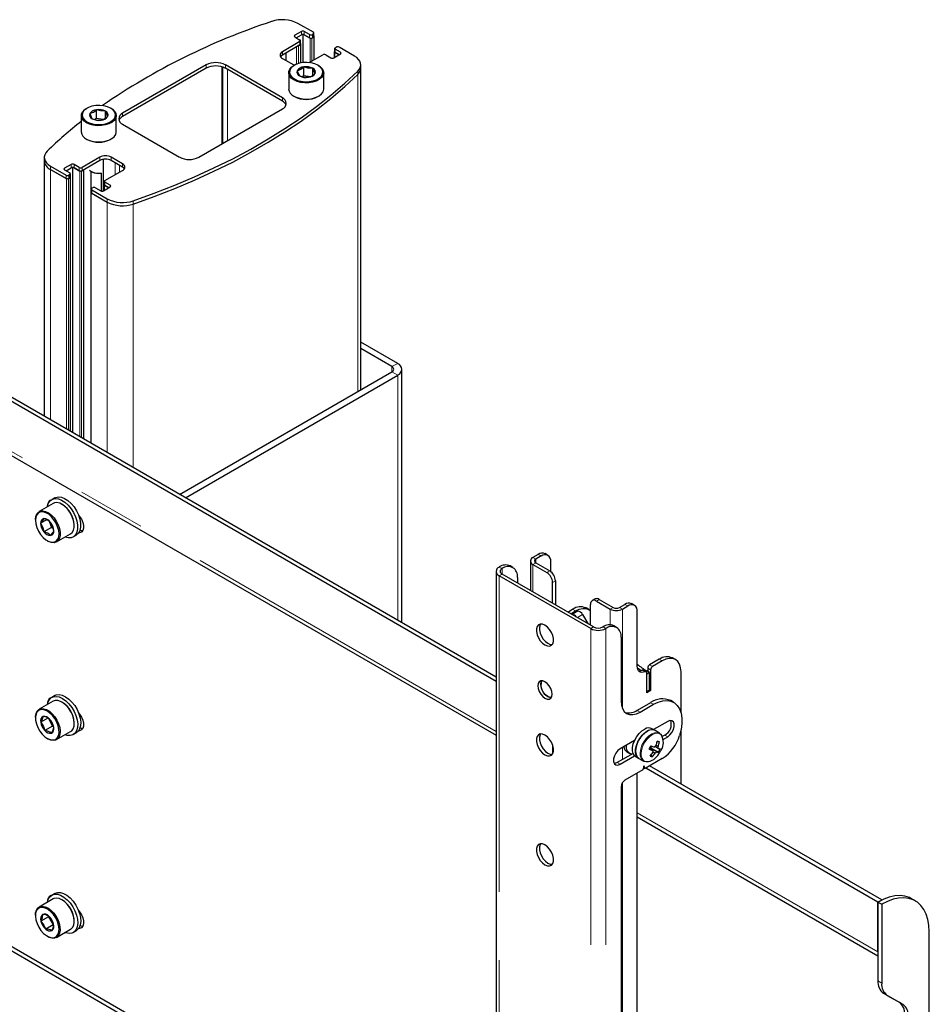
# Model space of a CAD drawing. Units: millimetres. Extents: x 0 to 420, y 0 to 297.
# Drawn here: x 379 to 396, y 233 to 252 of the extents above; entities that cross this region are included whole.
import ezdxf

# ---------------------------------------------------------------- set-up
doc = ezdxf.new("R2010")
doc.units = ezdxf.units.MM
doc.linetypes.add('PHANTOM', pattern=[12.7, 6.35, -1.27, 1.27, -1.27, 1.27, -1.27])

msp = doc.modelspace()

# ---------------------------------------------------------------- linework, layer by layer
at = {"color": 7, "linetype": 'Continuous', "lineweight": 25}
for p, q in [((384.176, 251.452), (383.889, 251.618)), ((383.955, 251.468), (383.831, 251.396)), ((383.858, 251.35), (383.955, 251.406)), ((383.981, 251.413), (383.981, 250.888)), ((384.105, 251.411), (384.008, 251.468)), ((384.008, 251.406), (384.114, 251.345)), ((384.105, 251.35), (384.008, 251.406)), ((384.176, 251.422), (384.158, 251.411)), ((384.187, 251.376), (384.187, 251.437)), ((384.192, 250.941), (384.192, 251.376)), ((383.928, 251.279), (383.601, 251.09)), ((383.928, 251.217), (383.601, 251.029)), ((383.831, 251.365), (383.928, 251.309)), ((383.902, 251.202), (383.937, 251.223)), ((383.939, 251.233), (383.939, 251.294)), ((383.944, 250.882), (383.944, 251.233)), ((384.149, 251.345), (384.185, 251.365)), ((384.176, 251.36), (384.158, 251.35)), ((383.663, 251.064), (383.663, 250.932)), ((384.1, 250.888), (384.352, 251.034)), ((384.406, 251.034), (384.503, 250.978)), ((384.556, 250.978), (384.68, 251.049)), ((384.566, 251.09), (384.566, 250.984)), ((384.571, 251.151), (384.571, 251.09)), ((384.573, 251.08), (384.653, 251.034)), ((384.582, 251.166), (384.6, 251.177)), ((384.68, 251.08), (384.582, 251.136)), ((384.653, 251.034), (384.582, 251.075)), ((384.94, 251.011), (384.653, 251.177)), ((382.187, 250.845), (380.631, 249.947)), ((383.601, 250.233), (382.541, 250.845)), ((383.601, 250.967), (383.813, 250.845)), ((383.813, 250.845), (383.824, 250.839)), ((383.824, 250.839), (383.813, 250.833)), ((384.273, 250.833), (384.262, 250.839)), ((385.057, 250.787), (385.057, 250.848)), ((382.187, 250.784), (380.631, 249.886)), ((382.486, 250.808), (382.486, 249.385)), ((383.601, 250.171), (382.541, 250.784)), ((383.718, 250.7), (383.718, 250.398)), ((383.998, 250.646), (383.969, 250.628)), ((383.998, 250.646), (383.998, 250.809)), ((384.12, 250.627), (383.998, 250.646)), ((384.166, 250.653), (384.166, 250.783)), ((384.368, 250.398), (384.368, 250.7)), ((385.057, 244.806), (385.057, 250.787)), ((383.813, 250.265), (383.824, 250.259)), ((384.262, 250.259), (384.273, 250.265)), ((387.571, 239.388), (369.141, 250.028)), ((387.571, 239.47), (369.212, 250.069)), ((379.864, 249.904), (379.864, 249.602)), ((379.97, 250.043), (379.96, 250.037)), ((380.145, 249.85), (380.145, 250.013)), ((380.312, 249.857), (380.312, 249.987)), ((380.419, 250.037), (380.409, 250.043)), ((380.514, 249.602), (380.514, 249.904)), ((382.046, 249.131), (383.601, 250.029)), ((380.145, 249.85), (380.115, 249.832)), ((380.266, 249.831), (380.145, 249.85)), ((380.631, 249.743), (381.692, 249.131)), ((379.96, 249.469), (379.97, 249.463)), ((380.409, 249.463), (380.419, 249.469)), ((368.982, 249.121), (387.571, 238.39)), ((379.175, 249.128), (379.175, 249.067)), ((379.175, 249.067), (379.175, 244.317)), ((379.677, 248.998), (379.553, 248.926)), ((379.827, 248.942), (379.73, 248.998)), ((380.207, 249.131), (379.88, 248.942)), ((380.207, 249.069), (379.88, 248.881)), ((380.272, 249.091), (380.272, 248.505)), ((380.631, 249.008), (380.419, 249.131)), ((380.631, 248.947), (380.419, 249.069)), ((379.293, 248.964), (379.58, 248.799)), ((379.293, 248.903), (379.588, 248.733)), ((379.293, 248.903), (379.58, 248.738)), ((379.553, 248.896), (379.65, 248.84)), ((379.58, 248.881), (379.677, 248.937)), ((379.65, 248.809), (379.633, 248.799)), ((379.661, 248.763), (379.661, 248.824)), ((379.703, 248.943), (379.703, 244.012)), ((379.73, 248.937), (379.836, 248.875)), ((379.827, 248.881), (379.73, 248.937)), ((379.871, 248.875), (379.907, 248.896)), ((379.914, 243.891), (379.914, 248.9)), ((380.042, 248.871), (380.042, 248.482)), ((380.048, 248.867), (380.059, 248.861)), ((380.233, 248.833), (380.233, 248.504)), ((380.304, 248.697), (380.631, 248.886)), ((379.624, 248.733), (379.659, 248.753)), ((379.65, 248.748), (379.633, 248.738)), ((379.666, 244.033), (379.666, 248.763)), ((380.293, 248.682), (380.293, 248.62)), ((380.402, 248.61), (380.304, 248.666)), ((380.041, 248.477), (380.041, 243.817)), ((380.046, 248.539), (380.046, 248.477)), ((380.048, 248.467), (380.344, 248.296)), ((380.057, 248.554), (380.074, 248.564)), ((380.057, 248.523), (380.344, 248.358)), ((380.057, 248.462), (380.344, 248.296)), ((380.128, 248.564), (380.225, 248.508)), ((380.278, 248.508), (380.402, 248.579)), ((380.288, 248.62), (380.288, 248.514)), ((380.295, 248.61), (380.375, 248.564)), ((380.375, 248.564), (380.304, 248.605)), ((385.743, 245.301), (385.057, 245.697)), ((385.637, 245.24), (385.057, 245.575)), ((385.822, 240.48), (385.822, 245.19)), ((381.692, 242.864), (385.637, 245.141)), ((381.798, 242.803), (385.743, 245.08)), ((379.371, 242.802), (379.314, 242.769)), ((379.341, 242.698), (379.079, 242.547)), ((379.514, 242.676), (379.504, 242.682)), ((379.012, 242.398), (379.012, 242.386)), ((379.223, 242.396), (379.109, 242.33)), ((379.311, 242.254), (379.17, 242.172)), ((379.267, 242.367), (379.311, 242.254)), ((379.311, 242.254), (379.341, 242.237)), ((379.733, 242.284), (379.733, 242.296)), ((379.404, 241.984), (379.666, 242.135)), ((379.714, 242.076), (379.771, 242.109)), ((379.231, 242.006), (379.242, 242)), ((388.356, 241.752), (388.257, 241.695)), ((388.41, 241.722), (388.31, 241.664)), ((388.535, 241.734), (388.481, 241.765)), ((387.629, 241.516), (387.632, 241.517)), ((387.885, 241.507), (387.832, 241.537)), ((388.21, 241.63), (388.21, 241.081)), ((388.257, 241.565), (388.516, 241.415)), ((388.31, 241.595), (388.569, 241.446)), ((388.586, 241.619), (388.586, 241.434)), ((387.571, 241.436), (387.571, 222.859)), ((389.332, 240.373), (387.629, 241.356)), ((387.682, 241.485), (387.685, 241.487)), ((389.385, 240.403), (387.682, 241.386)), ((387.968, 241.323), (387.968, 241.221)), ((388.622, 240.844), (388.622, 241.232)), ((388.675, 241.262), (388.675, 240.813)), ((389.329, 240.436), (389.329, 240.823)), ((389.413, 240.923), (389.36, 240.892)), ((389.435, 240.885), (389.693, 240.736)), ((389.488, 240.915), (389.746, 240.766)), ((389.866, 240.766), (389.965, 240.823)), ((389.919, 240.736), (390.018, 240.793)), ((390.143, 240.805), (390.09, 240.836)), ((388.905, 240.681), (388.993, 240.731)), ((388.958, 240.65), (389.046, 240.701)), ((389.05, 240.682), (388.976, 240.639)), ((389.05, 240.682), (389.057, 240.685)), ((389.057, 240.685), (389.086, 240.694)), ((389.179, 240.633), (389.275, 240.467)), ((389.296, 240.726), (389.243, 240.756)), ((390.195, 239.673), (390.195, 240.691)), ((389.559, 240.405), (389.556, 240.403)), ((389.812, 240.394), (389.759, 240.425)), ((389.612, 240.374), (389.609, 240.373)), ((389.894, 240.211), (389.894, 239.027)), ((387.571, 229.181), (368.982, 239.913)), ((387.571, 229.263), (369.052, 239.954)), ((390.602, 239.803), (390.425, 239.701)), ((390.655, 239.772), (390.478, 239.67)), ((390.905, 239.797), (390.852, 239.828)), ((390.361, 239.571), (390.308, 239.602)), ((390.425, 239.558), (390.372, 239.588)), ((390.425, 239.558), (390.372, 239.527)), ((390.372, 239.18), (390.372, 239.548)), ((390.372, 239.201), (390.372, 239.527)), ((390.389, 239.639), (390.389, 239.578)), ((390.425, 239.231), (390.425, 239.558)), ((390.442, 239.609), (390.442, 239.221)), ((391.008, 238.806), (391.008, 239.568)), ((379.371, 239.127), (379.314, 239.095)), ((390.425, 239.231), (390.372, 239.201)), ((390.442, 239.221), (390.372, 239.18)), ((390.425, 239.231), (390.442, 239.221)), ((379.341, 239.024), (379.079, 238.873)), ((379.514, 239.001), (379.504, 239.008)), ((390.442, 238.996), (390.195, 238.854)), ((390.248, 238.823), (390.495, 238.966)), ((390.87, 239.003), (390.817, 239.034)), ((379.012, 238.724), (379.012, 238.712)), ((379.244, 238.71), (379.11, 238.632)), ((379.257, 238.704), (379.329, 238.56)), ((379.733, 238.61), (379.733, 238.622)), ((390.761, 238.649), (390.495, 238.496)), ((379.329, 238.56), (379.188, 238.478)), ((379.329, 238.56), (379.347, 238.553)), ((379.404, 238.31), (379.666, 238.461)), ((379.714, 238.402), (379.771, 238.435)), ((390.525, 238.479), (390.469, 238.511)), ((390.609, 238.43), (390.525, 238.479)), ((390.708, 238.394), (390.66, 238.367)), ((391.008, 237.486), (391.008, 238.493)), ((379.231, 238.332), (379.242, 238.326)), ((388.622, 238.213), (388.622, 238.045)), ((390.146, 238.295), (389.877, 238.139)), ((390.582, 238.181), (390.544, 238.198)), ((390.606, 238.268), (390.563, 238.266)), ((390.675, 238.314), (390.761, 238.364)), ((390.119, 238.054), (389.824, 237.884)), ((390.007, 238.079), (390.053, 238.053)), ((390.43, 238.155), (390.446, 238.15)), ((390.446, 238.15), (390.464, 238.188)), ((390.591, 238.077), (390.446, 238.15)), ((390.473, 237.991), (390.453, 238.026)), ((389.877, 237.853), (390.146, 238.009)), ((390.169, 237.992), (390.225, 237.959)), ((390.225, 237.959), (390.309, 237.911)), ((390.33, 237.901), (390.309, 237.911)), ((390.658, 237.957), (390.342, 237.775)), ((390.296, 237.748), (389.965, 237.557)), ((390.195, 229.781), (390.195, 237.69)), ((390.312, 237.807), (390.302, 237.758)), ((390.309, 237.791), (390.337, 237.774)), ((390.335, 237.777), (390.326, 237.815)), ((394.667, 235.292), (390.354, 237.782)), ((394.738, 235.333), (390.425, 237.823)), ((389.894, 237.435), (389.894, 224.819)), ((390.195, 236.875), (394.667, 234.293)), ((379.371, 235.453), (379.314, 235.42)), ((379.341, 235.349), (379.079, 235.198)), ((379.514, 235.327), (379.504, 235.333)), ((394.667, 235.292), (394.738, 235.333)), ((394.667, 234.367), (394.667, 235.292)), ((394.667, 235.292), (394.738, 235.251)), ((394.667, 235.292), (394.667, 233.828)), ((394.738, 235.329), (394.738, 235.333)), ((395.363, 235.313), (395.292, 235.354)), ((394.738, 235.251), (394.738, 233.787)), ((379.012, 235.049), (379.012, 235.037)), ((379.255, 235.02), (379.114, 234.938)), ((379.258, 235.032), (379.255, 235.02)), ((379.255, 235.02), (379.344, 234.871)), ((379.733, 234.935), (379.733, 234.947)), ((379.344, 234.871), (379.203, 234.79)), ((379.344, 234.871), (379.346, 234.871)), ((379.404, 234.635), (379.666, 234.786)), ((379.714, 234.727), (379.771, 234.76)), ((395.622, 224.615), (395.622, 234.741)), ((379.231, 234.658), (379.242, 234.651)), ((394.771, 233.599), (395.059, 233.433)), ((394.842, 233.558), (395.13, 233.392))]:
    msp.add_line(p, q, dxfattribs=at)
at = {"color": 8, "linetype": 'PHANTOM', "lineweight": 18}
for p, q in [((383.831, 251.365), (383.831, 251.396)), ((383.955, 251.406), (383.955, 251.468)), ((384.008, 251.406), (384.008, 251.468)), ((384.105, 251.35), (384.105, 251.411)), ((384.158, 251.35), (384.158, 251.411)), ((384.176, 251.36), (384.176, 251.422)), ((383.902, 251.202), (383.902, 250.872)), ((383.928, 251.217), (383.928, 251.279)), ((383.937, 251.223), (383.937, 250.881)), ((384.114, 251.345), (384.114, 250.896)), ((384.149, 251.345), (384.149, 250.916)), ((384.185, 251.365), (384.185, 250.937)), ((383.601, 251.029), (383.601, 251.09)), ((383.866, 251.182), (383.866, 250.859)), ((384.573, 251.08), (384.573, 250.988)), ((384.582, 251.075), (384.582, 251.136)), ((384.68, 251.049), (384.68, 251.08)), ((382.187, 250.784), (382.187, 250.845)), ((382.541, 250.784), (382.541, 250.845)), ((382.476, 250.811), (382.476, 249.379)), ((382.579, 250.761), (382.579, 249.439)), ((385.001, 250.669), (385.001, 250.73)), ((385.001, 250.669), (385.001, 244.774)), ((383.601, 250.171), (383.601, 250.233)), ((380.631, 249.886), (380.631, 249.947)), ((387.571, 238.463), (368.982, 249.195)), ((379.677, 248.937), (379.677, 248.998)), ((379.73, 248.937), (379.73, 248.998)), ((380.207, 249.069), (380.207, 249.131)), ((380.419, 249.069), (380.419, 249.131)), ((380.494, 249.026), (380.494, 248.807)), ((380.631, 248.947), (380.631, 249.008)), ((379.293, 248.903), (379.293, 248.964)), ((379.293, 248.903), (379.293, 244.249)), ((379.553, 248.896), (379.553, 248.926)), ((379.65, 248.748), (379.65, 248.809)), ((379.827, 248.881), (379.827, 248.942)), ((379.836, 248.875), (379.836, 243.936)), ((379.871, 248.875), (379.871, 243.915)), ((379.88, 248.881), (379.88, 248.942)), ((379.907, 248.896), (379.907, 243.895)), ((380.577, 248.978), (380.577, 248.855)), ((379.58, 248.738), (379.58, 248.799)), ((379.588, 248.733), (379.588, 244.078)), ((379.624, 248.733), (379.624, 244.058)), ((379.633, 248.738), (379.633, 248.799)), ((379.659, 248.753), (379.659, 244.038)), ((380.304, 248.605), (380.304, 248.666)), ((380.048, 248.467), (380.048, 243.813)), ((380.057, 248.462), (380.057, 248.523)), ((380.295, 248.61), (380.295, 248.518)), ((380.402, 248.579), (380.402, 248.61)), ((380.344, 248.296), (380.344, 248.358)), ((380.344, 248.296), (380.344, 243.642)), ((380.831, 248.261), (380.831, 248.323)), ((380.831, 248.261), (380.831, 243.361)), ((385.637, 245.24), (385.743, 245.301)), ((385.637, 245.24), (385.637, 245.141)), ((385.743, 245.08), (385.637, 245.141)), ((385.743, 245.08), (385.743, 240.525)), ((388.257, 241.695), (388.31, 241.664)), ((388.41, 241.722), (388.356, 241.752)), ((387.629, 241.516), (387.682, 241.485)), ((387.685, 241.487), (387.632, 241.517)), ((388.31, 241.595), (388.257, 241.565)), ((388.257, 241.565), (388.257, 241.054)), ((388.31, 241.664), (388.31, 241.595)), ((387.682, 241.386), (387.629, 241.356)), ((387.629, 222.779), (387.629, 241.356)), ((387.682, 241.386), (387.682, 241.485)), ((388.516, 241.415), (388.569, 241.446)), ((388.675, 241.262), (388.622, 241.232)), ((389.488, 240.915), (389.435, 240.885)), ((389.693, 240.736), (389.746, 240.766)), ((389.866, 240.766), (389.919, 240.736)), ((389.965, 240.823), (390.018, 240.793)), ((388.977, 240.639), (389.057, 240.685)), ((388.983, 240.635), (389.086, 240.694)), ((389.046, 240.701), (388.993, 240.731)), ((389.083, 240.578), (389.179, 240.633)), ((389.693, 240.736), (389.693, 240.443)), ((389.919, 240.736), (389.919, 238.892)), ((389.332, 240.373), (389.385, 240.403)), ((389.556, 240.403), (389.609, 240.373)), ((389.612, 240.374), (389.559, 240.405)), ((389.332, 221.797), (389.332, 240.373)), ((389.609, 221.797), (389.609, 240.373)), ((390.425, 239.701), (390.478, 239.67)), ((390.602, 239.803), (390.655, 239.772)), ((390.287, 239.601), (390.34, 239.571)), ((390.372, 239.588), (390.352, 239.577)), ((390.389, 239.639), (390.442, 239.609)), ((390.442, 238.996), (390.495, 238.966)), ((390.195, 238.854), (390.248, 238.823)), ((390.708, 238.394), (390.761, 238.364)), ((389.919, 238.163), (389.919, 237.939)), ((389.824, 237.884), (389.877, 237.853)), ((390.347, 237.902), (390.368, 237.898)), ((390.309, 237.792), (390.335, 237.777)), ((390.32, 237.818), (390.326, 237.815)), ((389.919, 237.511), (389.919, 224.813)), ((394.667, 234.367), (390.195, 236.949)), ((394.667, 233.828), (394.738, 233.787)), ((394.771, 233.599), (394.842, 233.558)), ((395.059, 233.433), (395.13, 233.392))]:
    msp.add_line(p, q, dxfattribs=at)
at = {"color": 7, "linetype": 'Continuous', "lineweight": 25, "flags": 128}
for points in [[(384.185, 251.365), (384.188, 251.368), (384.19, 251.37), (384.191, 251.373), (384.192, 251.376), (384.191, 251.378), (384.19, 251.381), (384.188, 251.384), (384.187, 251.384)], [(383.937, 251.223), (383.94, 251.225), (383.942, 251.227), (383.944, 251.23), (383.944, 251.233), (383.944, 251.236), (383.942, 251.238), (383.94, 251.241), (383.939, 251.242)], [(384.571, 251.099), (384.57, 251.098), (384.568, 251.095), (384.567, 251.093), (384.566, 251.09), (384.567, 251.087), (384.568, 251.084), (384.57, 251.082), (384.573, 251.08)], [(385.001, 250.73), (385.03, 250.764), (385.049, 250.801), (385.057, 250.838), (385.054, 250.876), (385.04, 250.914), (385.016, 250.949), (384.983, 250.982), (384.94, 251.011)], [(383.813, 250.567), (383.767, 250.602), (383.735, 250.641), (383.719, 250.684), (383.722, 250.727), (383.741, 250.769), (383.777, 250.808), (383.813, 250.833)], [(383.824, 250.586), (383.883, 250.559), (383.951, 250.542), (384.024, 250.534), (384.099, 250.536), (384.17, 250.549), (384.234, 250.572), (384.287, 250.602), (384.326, 250.639), (384.348, 250.68), (384.353, 250.723), (384.339, 250.766), (384.308, 250.805), (384.262, 250.839), (384.204, 250.866), (384.135, 250.883), (384.062, 250.891), (383.987, 250.888), (383.916, 250.876), (383.852, 250.853), (383.799, 250.823), (383.76, 250.786), (383.738, 250.745), (383.734, 250.702), (383.747, 250.659), (383.778, 250.62), (383.824, 250.586)], [(384.273, 250.833), (384.298, 250.817), (384.338, 250.779), (384.361, 250.738), (384.368, 250.695), (384.357, 250.652), (384.329, 250.611), (384.286, 250.575), (384.23, 250.546), (384.163, 250.526), (384.09, 250.514), (384.015, 250.513), (383.941, 250.522), (383.873, 250.54), (383.813, 250.567)], [(380.831, 248.323), (381.22, 248.462), (381.6, 248.61), (381.97, 248.766), (382.329, 248.931), (382.677, 249.103), (383.013, 249.283), (383.337, 249.47), (383.649, 249.664), (383.947, 249.865), (384.232, 250.072), (384.503, 250.286), (384.759, 250.505), (385.001, 250.73)], [(380.831, 248.261), (381.22, 248.401), (381.6, 248.549), (381.97, 248.705), (382.329, 248.87), (382.677, 249.042), (383.013, 249.222), (383.337, 249.409), (383.649, 249.603), (383.947, 249.804), (384.232, 250.011), (384.503, 250.224), (384.759, 250.444), (385.001, 250.669)], [(380.831, 248.261), (381.22, 248.401), (381.6, 248.549), (381.97, 248.705), (382.329, 248.87), (382.677, 249.042), (383.013, 249.222), (383.337, 249.409), (383.649, 249.603), (383.947, 249.804), (384.232, 250.011), (384.503, 250.224), (384.759, 250.444), (385.001, 250.669)], [(383.876, 250.738), (383.9, 250.676), (383.921, 250.642)], [(383.921, 250.642), (384.01, 250.617), (384.088, 250.616)], [(384.166, 250.783), (384.076, 250.786), (383.998, 250.809)], [(384.21, 250.687), (384.186, 250.727), (384.166, 250.783)], [(383.813, 250.265), (383.873, 250.238), (383.941, 250.22), (384.015, 250.211), (384.09, 250.212), (384.163, 250.224), (384.23, 250.244), (384.286, 250.273), (384.329, 250.309), (384.357, 250.349), (384.368, 250.393), (384.368, 250.398)], [(379.97, 249.79), (380.029, 249.763), (380.097, 249.746), (380.171, 249.738), (380.245, 249.74), (380.317, 249.753), (380.381, 249.776), (380.433, 249.806), (380.472, 249.843), (380.494, 249.884), (380.499, 249.927), (380.485, 249.97), (380.455, 250.009), (380.409, 250.043), (380.35, 250.07), (380.282, 250.087), (380.208, 250.095), (380.134, 250.092), (380.062, 250.08), (379.998, 250.057), (379.945, 250.027), (379.907, 249.99), (379.884, 249.949), (379.88, 249.906), (379.893, 249.863), (379.924, 249.824), (379.97, 249.79)], [(379.96, 249.771), (379.913, 249.806), (379.881, 249.845), (379.866, 249.888), (379.868, 249.931), (379.887, 249.973), (379.923, 250.012), (379.96, 250.037)], [(380.419, 250.037), (380.444, 250.021), (380.484, 249.983), (380.508, 249.942), (380.514, 249.899), (380.503, 249.856), (380.475, 249.815), (380.432, 249.779), (380.376, 249.75), (380.309, 249.73), (380.237, 249.718), (380.161, 249.717), (380.087, 249.726), (380.019, 249.744), (379.96, 249.771)], [(380.022, 249.942), (380.046, 249.88), (380.067, 249.846)], [(380.312, 249.987), (380.222, 249.99), (380.145, 250.013)], [(380.357, 249.891), (380.333, 249.931), (380.312, 249.987)], [(380.067, 249.846), (380.157, 249.821), (380.234, 249.82)], [(379.96, 249.469), (380.019, 249.442), (380.087, 249.424), (380.161, 249.415), (380.237, 249.416), (380.309, 249.428), (380.376, 249.448), (380.432, 249.477), (380.475, 249.513), (380.503, 249.553), (380.514, 249.597), (380.514, 249.602)], [(379.232, 249.246), (379.203, 249.212), (379.184, 249.175), (379.176, 249.137), (379.179, 249.099), (379.192, 249.062), (379.216, 249.026), (379.25, 248.994), (379.293, 248.964)], [(379.659, 248.753), (379.662, 248.755), (379.664, 248.758), (379.666, 248.76), (379.666, 248.763), (379.666, 248.766), (379.664, 248.769), (379.662, 248.771), (379.661, 248.772)], [(380.293, 248.629), (380.292, 248.628), (380.29, 248.626), (380.289, 248.623), (380.288, 248.62), (380.289, 248.617), (380.29, 248.615), (380.292, 248.612), (380.295, 248.61)], [(380.046, 248.486), (380.045, 248.485), (380.043, 248.483), (380.041, 248.48), (380.041, 248.477), (380.041, 248.475), (380.043, 248.472), (380.045, 248.469), (380.048, 248.467)], [(379.235, 242.637), (379.238, 242.652), (379.257, 242.708), (379.289, 242.75), (379.331, 242.777), (379.382, 242.788), (379.438, 242.781), (379.499, 242.758), (379.56, 242.719), (379.619, 242.666), (379.673, 242.601), (379.719, 242.529), (379.756, 242.451), (379.782, 242.372), (379.795, 242.296), (379.795, 242.225), (379.782, 242.164), (379.756, 242.114), (379.719, 242.08), (379.673, 242.061), (379.619, 242.059), (379.56, 242.074)], [(379.371, 242.802), (379.388, 242.81), (379.438, 242.82), (379.495, 242.814), (379.555, 242.79), (379.616, 242.751), (379.675, 242.698), (379.729, 242.634), (379.776, 242.561), (379.813, 242.484), (379.839, 242.405), (379.852, 242.328), (379.852, 242.258), (379.839, 242.196), (379.813, 242.147), (379.776, 242.112), (379.771, 242.109)], [(379.666, 242.135), (379.696, 242.16), (379.719, 242.201), (379.732, 242.254), (379.732, 242.316), (379.719, 242.383), (379.696, 242.452), (379.661, 242.519), (379.618, 242.58), (379.569, 242.633), (379.517, 242.674), (379.464, 242.701), (379.412, 242.713), (379.366, 242.709), (379.341, 242.698)], [(379.012, 242.398), (379.018, 242.456), (379.037, 242.503), (379.066, 242.538), (379.105, 242.558), (379.151, 242.562), (379.202, 242.55), (379.255, 242.523), (379.308, 242.482), (379.357, 242.429), (379.4, 242.368), (379.434, 242.301), (379.458, 242.232), (379.47, 242.165), (379.47, 242.103), (379.458, 242.05), (379.434, 242.009), (379.4, 241.982), (379.357, 241.969), (379.308, 241.973), (379.255, 241.993), (379.242, 242)], [(379.012, 242.386), (379.018, 242.322), (379.037, 242.254), (379.067, 242.186), (379.107, 242.123), (379.154, 242.068), (379.205, 242.023), (379.258, 241.993), (379.309, 241.978), (379.356, 241.979), (379.395, 241.997), (379.425, 242.03), (379.444, 242.076), (379.45, 242.133), (379.444, 242.197), (379.425, 242.265), (379.395, 242.333), (379.356, 242.396), (379.309, 242.451), (379.258, 242.496), (379.205, 242.526), (379.154, 242.541), (379.107, 242.54), (379.067, 242.522), (379.037, 242.489), (379.018, 242.443), (379.012, 242.386)], [(379.17, 242.417), (379.147, 242.376), (379.109, 242.33)], [(379.814, 242.482), (379.833, 242.458), (379.868, 242.404), (379.892, 242.346), (379.905, 242.289), (379.905, 242.236), (379.892, 242.193), (379.868, 242.164), (379.833, 242.149), (379.814, 242.148)], [(379.109, 242.33), (379.151, 242.251), (379.17, 242.172)], [(379.354, 242.189), (379.33, 242.279), (379.293, 242.347)], [(379.293, 242.102), (379.335, 242.154), (379.354, 242.189)], [(379.89, 242.189), (379.863, 242.192), (379.84, 242.2)], [(389.046, 240.701), (389.115, 240.733), (389.181, 240.748), (389.242, 240.745), (389.296, 240.726), (389.329, 240.701)], [(388.48, 240.068), (388.525, 240.05), (388.566, 240.048), (388.6, 240.062), (388.625, 240.092), (388.638, 240.135), (388.638, 240.187), (388.625, 240.245), (388.6, 240.303), (388.566, 240.357), (388.525, 240.402), (388.48, 240.436), (388.435, 240.454), (388.394, 240.456), (388.36, 240.442), (388.336, 240.412), (388.323, 240.369), (388.323, 240.317), (388.336, 240.259), (388.36, 240.201), (388.394, 240.147), (388.435, 240.102), (388.48, 240.068)], [(388.397, 240.457), (388.389, 240.442), (388.376, 240.4), (388.376, 240.347), (388.389, 240.29), (388.413, 240.232), (388.447, 240.178), (388.488, 240.132), (388.533, 240.099)], [(388.533, 240.099), (388.578, 240.08), (388.616, 240.078)], [(390.34, 239.571), (390.311, 239.561), (390.283, 239.557), (390.258, 239.561), (390.237, 239.572), (390.219, 239.589), (390.206, 239.613), (390.198, 239.641), (390.195, 239.673)], [(391.008, 239.568), (391.001, 239.644), (390.981, 239.709), (390.949, 239.76), (390.905, 239.797), (390.851, 239.817), (390.79, 239.819), (390.724, 239.804), (390.655, 239.772)], [(390.262, 239.592), (390.245, 239.604), (390.199, 239.636)], [(390.372, 239.548), (390.371, 239.555), (390.369, 239.561), (390.367, 239.567), (390.363, 239.57), (390.358, 239.573), (390.352, 239.573), (390.347, 239.573), (390.34, 239.571)], [(388.48, 239.078), (388.521, 239.062), (388.558, 239.062), (388.587, 239.079), (388.606, 239.111), (388.613, 239.155), (388.606, 239.206), (388.587, 239.259), (388.558, 239.31), (388.521, 239.353), (388.48, 239.384), (388.439, 239.4), (388.402, 239.4), (388.373, 239.383), (388.354, 239.351), (388.348, 239.308), (388.354, 239.257), (388.373, 239.203), (388.402, 239.152), (388.439, 239.109), (388.48, 239.078)], [(388.597, 239.091), (388.574, 239.093), (388.533, 239.109), (388.492, 239.14), (388.455, 239.183), (388.426, 239.234), (388.407, 239.288), (388.401, 239.339), (388.407, 239.382), (388.417, 239.402)], [(379.235, 238.962), (379.242, 238.994), (379.265, 239.046), (379.299, 239.085), (379.344, 239.107), (379.396, 239.113), (379.454, 239.102), (379.515, 239.074), (379.576, 239.031), (379.634, 238.975), (379.686, 238.908), (379.73, 238.834), (379.764, 238.756), (379.787, 238.677), (379.797, 238.602), (379.793, 238.533), (379.777, 238.475), (379.748, 238.429), (379.708, 238.399), (379.659, 238.384), (379.604, 238.387), (379.56, 238.4)], [(379.371, 239.127), (379.4, 239.14), (379.453, 239.146), (379.511, 239.135), (379.572, 239.107), (379.632, 239.064), (379.69, 239.008), (379.743, 238.941), (379.787, 238.867), (379.821, 238.789), (379.843, 238.71), (379.853, 238.635), (379.85, 238.566), (379.833, 238.508), (379.804, 238.462), (379.771, 238.435)], [(379.666, 238.461), (379.686, 238.475), (379.713, 238.512), (379.729, 238.562), (379.733, 238.621), (379.725, 238.687), (379.704, 238.755), (379.673, 238.823), (379.633, 238.887), (379.585, 238.943), (379.534, 238.988), (379.48, 239.02), (379.428, 239.036), (379.38, 239.037), (379.341, 239.024)], [(388.533, 239.109), (388.574, 239.093), (388.597, 239.091)], [(389.894, 239.027), (389.901, 238.951), (389.921, 238.886), (389.954, 238.835), (389.998, 238.798), (390.052, 238.778), (390.113, 238.776), (390.179, 238.791), (390.248, 238.823)], [(390.495, 238.966), (390.583, 239.008), (390.668, 239.032), (390.748, 239.038), (390.821, 239.025), (390.885, 238.994), (390.939, 238.945), (390.981, 238.88), (391.009, 238.801), (391.024, 238.71), (391.024, 238.609), (391.01, 238.501), (390.982, 238.389)], [(379.012, 238.724), (379.013, 238.743), (379.023, 238.798), (379.045, 238.841), (379.077, 238.871), (379.119, 238.886), (379.167, 238.885), (379.219, 238.869), (379.272, 238.837), (379.324, 238.792), (379.371, 238.736), (379.411, 238.672), (379.443, 238.604), (379.463, 238.536), (379.471, 238.47), (379.468, 238.411), (379.451, 238.361), (379.424, 238.324), (379.387, 238.302), (379.342, 238.295), (379.291, 238.303), (379.242, 238.326)], [(379.015, 238.67), (379.029, 238.603), (379.056, 238.535), (379.092, 238.469), (379.137, 238.411), (379.187, 238.363), (379.24, 238.327), (379.292, 238.307), (379.341, 238.303), (379.383, 238.315), (379.416, 238.343), (379.439, 238.384), (379.45, 238.438), (379.448, 238.5), (379.433, 238.567), (379.407, 238.635), (379.37, 238.701), (379.326, 238.759), (379.276, 238.807), (379.223, 238.843), (379.171, 238.863), (379.122, 238.868), (379.08, 238.855), (379.046, 238.828), (379.023, 238.786), (379.013, 238.732), (379.015, 238.67)], [(379.814, 238.808), (379.833, 238.784), (379.868, 238.73), (379.892, 238.672), (379.905, 238.614), (379.905, 238.562), (379.892, 238.519), (379.868, 238.489), (379.833, 238.475), (379.814, 238.474)], [(379.154, 238.739), (379.14, 238.688), (379.11, 238.632)], [(379.11, 238.632), (379.161, 238.555), (379.188, 238.478)], [(379.352, 238.538), (379.32, 238.626), (379.275, 238.692)], [(390.761, 238.364), (390.803, 238.397), (390.84, 238.443), (390.868, 238.497), (390.883, 238.552), (390.883, 238.602), (390.868, 238.64), (390.84, 238.662), (390.803, 238.665), (390.761, 238.649)], [(379.309, 238.431), (379.341, 238.493), (379.352, 238.538)], [(379.89, 238.514), (379.863, 238.518), (379.84, 238.525)], [(388.48, 238.027), (388.525, 238.008), (388.566, 238.006), (388.6, 238.021), (388.625, 238.051), (388.638, 238.094), (388.638, 238.146), (388.625, 238.203), (388.6, 238.261), (388.566, 238.315), (388.525, 238.361), (388.48, 238.394), (388.435, 238.413), (388.394, 238.415), (388.36, 238.4), (388.336, 238.37), (388.323, 238.328), (388.323, 238.275), (388.336, 238.218), (388.36, 238.16), (388.394, 238.106), (388.435, 238.06), (388.48, 238.027)], [(388.397, 238.415), (388.389, 238.401), (388.376, 238.358), (388.376, 238.306), (388.389, 238.248), (388.413, 238.19), (388.447, 238.136), (388.488, 238.091), (388.533, 238.057)], [(390.169, 237.992), (390.146, 238.01), (390.121, 238.05), (390.108, 238.102), (390.109, 238.164), (390.122, 238.231), (390.149, 238.3), (390.185, 238.365), (390.231, 238.423), (390.281, 238.471), (390.335, 238.505)], [(390.525, 238.479), (390.504, 238.488), (390.458, 238.492), (390.407, 238.479), (390.354, 238.45), (390.302, 238.406), (390.255, 238.351), (390.215, 238.287), (390.185, 238.219), (390.168, 238.151), (390.163, 238.087), (390.172, 238.031), (390.194, 237.987), (390.225, 237.959)], [(390.225, 237.959), (390.202, 237.977), (390.177, 238.017), (390.165, 238.069), (390.165, 238.131), (390.179, 238.198), (390.205, 238.267), (390.242, 238.332), (390.287, 238.391), (390.338, 238.438), (390.391, 238.472)], [(390.609, 238.43), (390.641, 238.402), (390.659, 238.366)], [(388.533, 238.057), (388.578, 238.039), (388.616, 238.036)], [(389.877, 238.139), (389.834, 238.106), (389.797, 238.06), (389.77, 238.006), (389.755, 237.951), (389.755, 237.901), (389.77, 237.863), (389.797, 237.841), (389.834, 237.838), (389.877, 237.853)], [(390.423, 238.141), (390.45, 238.125), (390.481, 238.107)], [(390.429, 238.152), (390.429, 238.152), (390.431, 238.154)], [(390.556, 238.084), (390.452, 238.142), (390.431, 238.154)], [(390.482, 238.092), (390.493, 238.084), (390.525, 238.061)], [(390.525, 238.182), (390.551, 238.167), (390.587, 238.148)], [(389.824, 237.884), (389.781, 237.868), (389.767, 237.867)], [(390.396, 237.9), (390.376, 237.897), (390.33, 237.901)], [(390.326, 237.815), (390.325, 237.817), (390.323, 237.818), (390.321, 237.819), (390.319, 237.818), (390.316, 237.816), (390.314, 237.813), (390.313, 237.81), (390.312, 237.807)], [(390.342, 237.775), (390.341, 237.774), (390.34, 237.774), (390.339, 237.774), (390.338, 237.774), (390.337, 237.775), (390.336, 237.775), (390.335, 237.776), (390.335, 237.777)], [(388.48, 236.353), (388.435, 236.371), (388.394, 236.373), (388.36, 236.359), (388.336, 236.329), (388.323, 236.286), (388.323, 236.234), (388.336, 236.176), (388.36, 236.118), (388.394, 236.064), (388.435, 236.019), (388.48, 235.985), (388.525, 235.967), (388.566, 235.965), (388.6, 235.979), (388.625, 236.009), (388.638, 236.052), (388.638, 236.104), (388.625, 236.162), (388.6, 236.22), (388.566, 236.274), (388.525, 236.32), (388.48, 236.353)], [(388.397, 236.374), (388.389, 236.36), (388.376, 236.317), (388.376, 236.265), (388.389, 236.207), (388.413, 236.149), (388.447, 236.095), (388.488, 236.049), (388.533, 236.016), (388.578, 235.998), (388.616, 235.995)], [(379.371, 235.453), (379.373, 235.454), (379.421, 235.47), (379.476, 235.469), (379.536, 235.451), (379.597, 235.417), (379.657, 235.368), (379.713, 235.307), (379.762, 235.237), (379.802, 235.161), (379.832, 235.082), (379.849, 235.004), (379.853, 234.931), (379.844, 234.866), (379.823, 234.813), (379.789, 234.773), (379.771, 234.76)], [(379.235, 235.288), (379.25, 235.343), (379.277, 235.389), (379.316, 235.422), (379.364, 235.437), (379.42, 235.436), (379.479, 235.418), (379.54, 235.384), (379.6, 235.335), (379.656, 235.275), (379.705, 235.204), (379.746, 235.128), (379.775, 235.049), (379.792, 234.971), (379.797, 234.898), (379.788, 234.834), (379.766, 234.78), (379.733, 234.74), (379.689, 234.716), (379.637, 234.709), (379.579, 234.718), (379.56, 234.725)], [(379.666, 234.786), (379.67, 234.789), (379.702, 234.82), (379.723, 234.864), (379.733, 234.919), (379.73, 234.982), (379.715, 235.05), (379.688, 235.119), (379.652, 235.185), (379.607, 235.244), (379.557, 235.295), (379.504, 235.333), (379.451, 235.356), (379.401, 235.364), (379.356, 235.357), (379.341, 235.349)], [(395.292, 235.354), (395.254, 235.374), (395.17, 235.401), (395.078, 235.412), (394.981, 235.406), (394.879, 235.384), (394.774, 235.346), (394.667, 235.292)], [(395.622, 234.741), (395.616, 234.86), (395.596, 234.97), (395.565, 235.069), (395.521, 235.156), (395.466, 235.23), (395.4, 235.289), (395.324, 235.333), (395.24, 235.36), (395.149, 235.371), (395.052, 235.366), (394.95, 235.343), (394.845, 235.305), (394.738, 235.251)], [(379.012, 235.049), (379.016, 235.094), (379.031, 235.144), (379.058, 235.182), (379.095, 235.206), (379.14, 235.213), (379.19, 235.205), (379.243, 235.182), (379.296, 235.144), (379.346, 235.093), (379.39, 235.034), (379.427, 234.968), (379.453, 234.899), (379.468, 234.831), (379.471, 234.768), (379.462, 234.713), (379.44, 234.669), (379.408, 234.638), (379.367, 234.622), (379.32, 234.622), (379.268, 234.638), (379.242, 234.651)], [(379.021, 234.96), (379.042, 234.892), (379.074, 234.825), (379.115, 234.763), (379.163, 234.71), (379.215, 234.668), (379.267, 234.64), (379.318, 234.628), (379.364, 234.632), (379.402, 234.653), (379.43, 234.689), (379.446, 234.737), (379.45, 234.796), (379.442, 234.861), (379.421, 234.929), (379.389, 234.996), (379.348, 235.058), (379.3, 235.112), (379.248, 235.153), (379.195, 235.181), (379.144, 235.193), (379.099, 235.189), (379.061, 235.168), (379.033, 235.133), (379.016, 235.084), (379.012, 235.026), (379.021, 234.96)], [(379.814, 235.133), (379.833, 235.109), (379.868, 235.055), (379.892, 234.997), (379.905, 234.94), (379.905, 234.887), (379.892, 234.845), (379.868, 234.815), (379.833, 234.8), (379.814, 234.799)], [(379.143, 235.059), (379.137, 235), (379.114, 234.938)], [(379.114, 234.938), (379.171, 234.864), (379.203, 234.79)], [(379.349, 234.883), (379.311, 234.968), (379.26, 235.032)], [(379.32, 234.762), (379.345, 234.832), (379.349, 234.883)], [(379.89, 234.84), (379.863, 234.843), (379.84, 234.851)]]:
    msp.add_lwpolyline(points, dxfattribs=at)
at = {"color": 8, "linetype": 'PHANTOM', "lineweight": 18, "flags": 128}
for points in [[(390.309, 237.911), (390.293, 237.922), (390.265, 237.959), (390.25, 238.009), (390.248, 238.069), (390.259, 238.136), (390.283, 238.205), (390.318, 238.271), (390.361, 238.331), (390.411, 238.381), (390.464, 238.418), (390.517, 238.439), (390.566, 238.444), (390.608, 238.431), (390.609, 238.43)], [(390.643, 238.394), (390.616, 238.415), (390.575, 238.428), (390.528, 238.423), (390.477, 238.403), (390.426, 238.367), (390.377, 238.319), (390.335, 238.26), (390.301, 238.196), (390.278, 238.13), (390.267, 238.065), (390.269, 238.007), (390.284, 237.958), (390.311, 237.923), (390.347, 237.902), (390.347, 237.902)]]:
    msp.add_lwpolyline(points, dxfattribs=at)
at = {"color": 7, "linetype": 'Continuous', "lineweight": 25}
for centre, radius, start, end in [((387.293, 239.874), 12.405, 108.2831, 124.5529), ((383.604, 251.059), 0.627, 62.939, 108.7938), ((383.837, 251.381), 0.0164, 110.7834, 249.2166), ((383.981, 251.416), 0.0576, 62.6097, 117.3903), ((383.981, 251.355), 0.0576, 62.6097, 117.3903), ((384.132, 251.463), 0.0576, 242.6097, 297.3903), ((384.17, 251.437), 0.0164, 290.7834, 69.2166), ((384.168, 251.378), 0.0189, 294.3747, 354.3052), ((383.922, 251.294), 0.0164, 290.7834, 69.2166), ((383.92, 251.235), 0.0189, 294.3747, 354.3052), ((384.132, 251.401), 0.0576, 242.6097, 297.3903), ((384.132, 251.379), 0.0384, 242.6097, 297.3903), ((383.624, 251.029), 0.0655, 110.7834, 249.2166), ((383.646, 250.944), 0.0956, 117.8929, 145.6953), ((384.379, 250.983), 0.0576, 62.6097, 117.3903), ((384.59, 251.092), 0.0189, 185.6948, 245.6253), ((384.588, 251.151), 0.0164, 110.7834, 249.2166), ((384.626, 251.125), 0.0576, 62.6097, 117.3903), ((384.674, 251.064), 0.0164, 290.7834, 69.2166), ((382.364, 250.504), 0.384, 62.6097, 117.3903), ((382.364, 250.443), 0.384, 62.6097, 117.3903), ((384.529, 251.029), 0.0576, 242.6097, 297.3903), ((383.948, 250.713), 0.0761, 160.539, 249.2579), ((384.008, 250.651), 0.158, 93.4335, 146.5611), ((383.8, 251.01), 0.282, 285.4899, 314.5048), ((384.043, 250.878), 0.266, 242.6428, 279.7711), ((384.043, 250.547), 0.266, 62.6428, 99.7711), ((384.078, 250.774), 0.158, 273.4335, 326.5611), ((384.013, 250.888), 0.282, 285.4899, 314.5048), ((384.139, 250.712), 0.0761, 340.539, 69.2579), ((384.894, 250.792), 0.163, 310.8737, 358.2196), ((383.876, 250.411), 0.159, 184.6956, 246.6246), ((383.562, 250.131), 0.109, 290.7834, 69.2166), ((383.535, 250.041), 0.147, 23.8172, 62.9684), ((384.043, 250.677), 0.472, 242.3365, 297.6689), ((380.094, 249.917), 0.0761, 160.539, 249.2579), ((380.154, 249.855), 0.158, 93.4335, 146.5611), ((379.947, 250.214), 0.282, 285.4899, 314.5048), ((380.19, 249.751), 0.266, 62.6428, 99.7711), ((380.285, 249.916), 0.0761, 340.539, 69.2579), ((380.67, 249.845), 0.109, 110.7834, 249.2166), ((384.919, 243.37), 8.177, 128.1754, 134.063), ((380.189, 250.082), 0.266, 242.6428, 279.7711), ((380.225, 249.978), 0.158, 273.4335, 326.5611), ((380.159, 250.092), 0.282, 285.4899, 314.5048), ((380.698, 249.755), 0.147, 117.0316, 156.1828), ((380.023, 249.615), 0.159, 184.6956, 246.6246), ((380.189, 249.881), 0.472, 242.3365, 297.6689), ((379.377, 249.087), 0.203, 185.9361, 245.384), ((379.703, 248.947), 0.0576, 62.6097, 117.3903), ((380.313, 248.926), 0.231, 62.6097, 117.3903), ((380.313, 248.865), 0.231, 62.6097, 117.3903), ((380.608, 248.947), 0.0655, 290.7834, 69.2166), ((381.869, 249.472), 0.384, 242.6097, 297.3903), ((379.559, 248.911), 0.0164, 110.7834, 249.2166), ((379.644, 248.824), 0.0164, 290.7834, 69.2166), ((379.703, 248.885), 0.0576, 62.6097, 117.3903), ((379.854, 248.993), 0.0576, 242.6097, 297.3903), ((379.854, 248.932), 0.0576, 242.6097, 297.3903), ((379.854, 248.91), 0.0384, 242.6097, 297.3903), ((380.188, 249.111), 0.279, 232.052, 281.0518), ((380.19, 249.117), 0.288, 242.8903, 279.5236), ((380.587, 248.862), 0.0956, 34.3047, 62.1071), ((379.606, 248.85), 0.0576, 242.6097, 297.3903), ((379.606, 248.789), 0.0576, 242.6097, 297.3903), ((379.606, 248.767), 0.0384, 242.6097, 297.3903), ((379.642, 248.765), 0.0189, 294.3747, 354.3052), ((380.31, 248.682), 0.0164, 110.7834, 249.2166), ((380.063, 248.539), 0.0164, 110.7834, 249.2166), ((380.065, 248.479), 0.0189, 185.6948, 245.6253), ((380.101, 248.513), 0.0576, 62.6097, 117.3903), ((380.251, 248.559), 0.0576, 242.6097, 297.3903), ((380.312, 248.622), 0.0189, 185.6948, 245.6253), ((380.396, 248.595), 0.0164, 290.7834, 69.2166), ((380.629, 248.916), 0.627, 242.939, 288.7938), ((380.629, 248.855), 0.627, 242.939, 288.7938), ((385.618, 245.19), 0.0528, 290.7834, 69.2166), ((385.701, 245.19), 0.118, 290.7834, 69.2166), ((379.342, 242.659), 0.109, 112.409, 191.7347), ((379.262, 242.277), 0.472, 2.3331, 57.6616), ((379.184, 242.342), 0.0762, 100.5468, 189.2519), ((379.161, 242.259), 0.158, 33.4349, 86.5705), ((379.103, 242.159), 0.267, 44.6382, 75.3672), ((379.374, 242.342), 0.266, 182.6393, 219.7721), ((379.088, 242.177), 0.266, 2.6393, 39.7721), ((379.302, 242.259), 0.158, 213.4349, 266.5705), ((379.103, 241.914), 0.267, 44.6382, 75.3672), ((379.279, 242.177), 0.0762, 280.5468, 9.2519), ((388.282, 241.63), 0.0696, 110.7834, 249.2166), ((388.43, 241.65), 0.126, 65.6929, 125.6176), ((388.479, 241.637), 0.109, 350.786, 129.2033), ((387.659, 241.436), 0.0856, 110.7834, 249.2166), ((387.749, 241.354), 0.201, 65.6929, 125.6176), ((387.795, 241.351), 0.175, 350.786, 129.2033), ((388.323, 241.63), 0.0369, 110.7834, 249.2166), ((387.701, 241.436), 0.0528, 110.7834, 249.2166), ((388.391, 241.221), 0.231, 2.6055, 57.3945), ((388.444, 241.252), 0.231, 2.6055, 57.3945), ((389.139, 240.527), 0.251, 65.6929, 125.6176), ((389.393, 240.834), 0.0655, 50.7967, 189.214), ((389.444, 240.854), 0.0754, 54.3824, 114.3071), ((389.806, 240.881), 0.13, 242.6097, 297.3903), ((390.038, 240.721), 0.126, 65.6929, 125.6176), ((390.087, 240.708), 0.109, 350.786, 129.2033), ((388.982, 240.541), 0.0933, 31.6792, 88.3262), ((389.09, 240.598), 0.0965, 21.5332, 92.3124), ((389.806, 240.953), 0.245, 242.6097, 297.3903), ((389.47, 240.569), 0.186, 242.6097, 297.3903), ((389.676, 240.242), 0.201, 65.6929, 125.6176), ((389.722, 240.239), 0.175, 350.786, 129.2033), ((389.47, 240.64), 0.301, 242.6097, 297.3903), ((390.748, 239.598), 0.251, 65.6929, 125.6176), ((391.112, 240.858), 1.47, 231.4142, 239.7749), ((390.466, 239.636), 0.0768, 122.6055, 177.3945), ((390.519, 239.605), 0.0768, 122.6055, 177.3945), ((390.232, 239.711), 0.122, 263.9073, 296.6942), ((390.298, 239.581), 0.0229, 63.7701, 119.0582), ((388.655, 239.327), 0.25, 162.3907, 240.8793), ((379.342, 238.985), 0.109, 112.406, 191.7349), ((379.263, 238.603), 0.471, 2.2551, 57.7396), ((390.662, 238.687), 0.38, 65.9348, 125.3757), ((390.044, 239.071), 0.264, 254.4136, 304.8175), ((379.199, 238.659), 0.0924, 119.1101, 196.489), ((379.389, 238.675), 0.281, 188.7452, 224.4523), ((379.175, 238.616), 0.125, 37.3297, 99.8747), ((379.128, 238.495), 0.246, 53.284, 83.9204), ((379.074, 238.495), 0.281, 8.7452, 44.4523), ((390.599, 238.596), 0.229, 298.2645, 17.738), ((379.287, 238.554), 0.125, 217.3297, 279.8747), ((379.162, 238.234), 0.246, 53.284, 83.9204), ((379.264, 238.511), 0.0924, 299.1101, 16.489), ((390.408, 238.385), 0.141, 64.2167, 121.2323), ((390.464, 238.352), 0.141, 64.2167, 121.2323), ((390.415, 238.259), 0.265, 326.8598, 30.4474), ((390.236, 238.611), 0.778, 302.8251, 343.432), ((390.131, 238.178), 0.144, 169.211, 254.4621), ((389.962, 238.397), 0.615, 340.7019, 349.0942), ((390.405, 237.677), 0.624, 71.195, 75.0256), ((390.002, 238.384), 0.615, 340.7019, 349.0942), ((390.082, 238.192), 0.135, 185.2968, 236.5889), ((390.344, 238.186), 0.289, 274.8572, 330.7368), ((389.495, 238.61), 1.04, 332.497, 336.3856), ((391.113, 239.937), 1.936, 248.9593, 250.9618), ((390.357, 238.229), 0.103, 316.5276, 338.6329), ((390.005, 238.372), 0.566, 319.2448, 328.1216), ((391.143, 240.001), 1.936, 248.9593, 250.9618), ((390.045, 238.36), 0.566, 319.2448, 328.1216), ((390.538, 238.097), 0.0574, 170.0455, 204.1926), ((390.576, 238.115), 0.0847, 113.1072, 139.3481), ((390.492, 238.139), 0.0847, 293.1072, 319.3481), ((390.628, 238.36), 0.286, 255.4711, 262.6642), ((390.53, 238.158), 0.0574, 350.0455, 24.1926), ((390.658, 238.424), 0.286, 255.4711, 262.6642), ((390.161, 238.322), 0.495, 330.352, 338.5307), ((390.184, 238.329), 0.5, 325.3597, 334.6457), ((390.535, 238.266), 0.282, 248.8726, 257.3479), ((390.287, 237.761), 0.0157, 302.9343, 348.9342), ((390.048, 237.428), 0.154, 122.6055, 177.3945), ((379.342, 235.31), 0.109, 112.4047, 191.735), ((379.261, 234.928), 0.472, 2.3489, 57.6457), ((379.218, 234.978), 0.111, 132.694, 200.5821), ((379.391, 235.003), 0.284, 193.0958, 228.5654), ((379.182, 234.964), 0.103, 40.9043, 112.4748), ((379.148, 234.822), 0.238, 61.9874, 91.3917), ((379.072, 234.818), 0.284, 13.0958, 48.5654), ((379.281, 234.857), 0.103, 220.9043, 292.4748), ((379.208, 234.552), 0.238, 61.9874, 91.3917), ((379.245, 234.844), 0.111, 312.694, 20.5821), ((394.918, 233.803), 0.252, 174.3796, 234.302), ((394.988, 233.762), 0.252, 174.3796, 234.302), ((394.912, 233.228), 0.252, 354.3796, 54.302), ((394.983, 233.188), 0.252, 354.3796, 54.302)]:
    msp.add_arc(centre, radius, start, end, dxfattribs=at)

doc.saveas('drawing.dxf')
